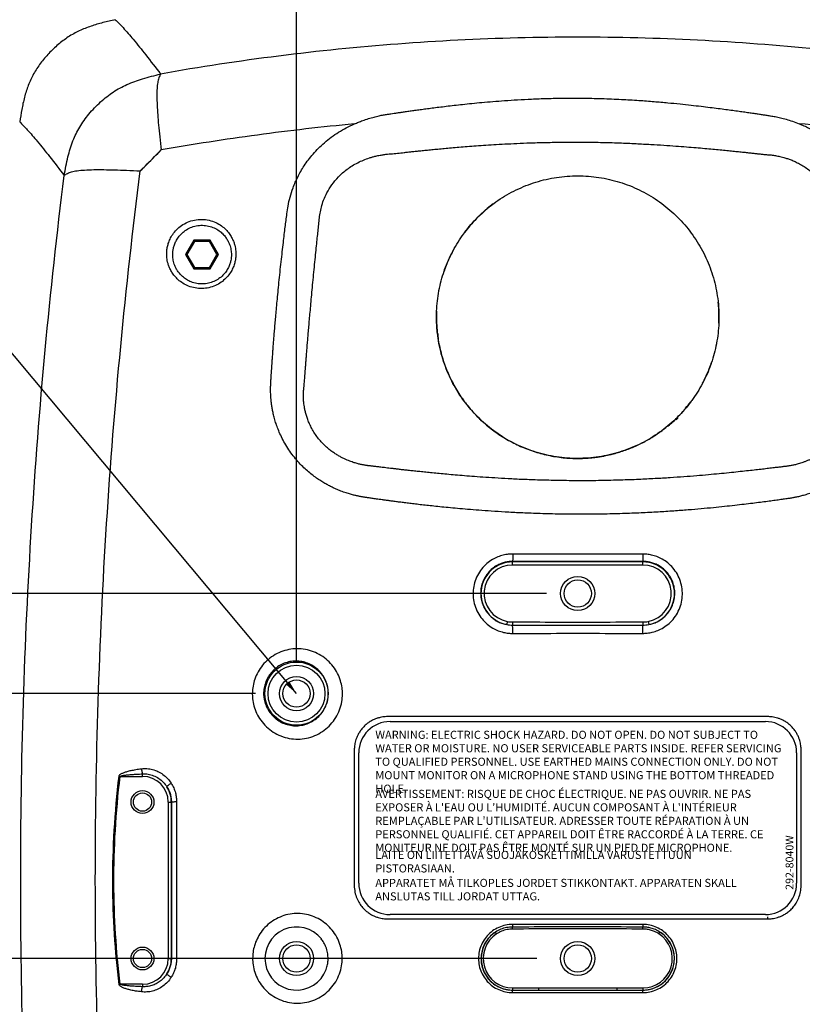
# Model space of a CAD drawing. Units: millimetres. Extents: x 6 to 1110, y 3 to 835.
# Drawn here: x 884 to 1034, y 542 to 731 of the extents above; entities that cross this region are included whole.
import ezdxf

# ---------------------------------------------------------------- set-up
doc = ezdxf.new("R2010")
doc.units = ezdxf.units.MM
doc.header["$LTSCALE"] = 65.395
doc.header["$PDMODE"] = 3
doc.header["$PDSIZE"] = 0.1
doc.layers.get('0').update_dxf_attribs({"linetype": 'CONTINUOUS'})
doc.layers.get('Defpoints').update_dxf_attribs({"linetype": 'CONTINUOUS'})
for name, color, linetype in [('AXIS', 7, 'CONTINUOUS'), ('DIM', 7, 'CONTINUOUS'), ('FILMTEXT', 7, 'CONTINUOUS'), ('FILMTHICK', 3, 'CONTINUOUS')]:
    doc.layers.add(name, color=color, linetype=linetype)
doc.styles.add('ARIAL', font='arial.ttf')
doc.styles.get("Standard").update_dxf_attribs({"font": 'txt', "width": 0.8})
doc.dimstyles.new('ISO-25', dxfattribs={"dimtxt": 2.5, "dimasz": 2.5, "dimexe": 1.25, "dimexo": 0.625, "dimtad": 1, "dimtxsty": 'Standard', "dimcen": 2.5, "dimadec": 0, "dimazin": 0, "dimtfac": 1, "dimtmove": 0, "dimatfit": 3, "dimfxl": 1, "dimarcsym": 0})
doc.dimstyles.new('Line_Drawings', dxfattribs={"dimscale": 6, "dimtxt": 2.5, "dimasz": 4, "dimexe": 2, "dimexo": 1, "dimgap": 2, "dimtad": 1, "dimdec": 0, "dimzin": 0, "dimdsep": 46, "dimtxsty": 'Standard', "dimcen": 0, "dimclrt": 6, "dimadec": 0, "dimazin": 0, "dimtfac": 1, "dimtdec": 0, "dimtofl": 0, "dimtmove": 0, "dimatfit": 3, "dimfxl": 2, "dimtolj": 1, "dimtzin": 0, "dimarcsym": 0})

# ---------------------------------------------------------------- blocks, each defined once
blk = doc.blocks.new('*U7')
at = {"color": 7, "linetype": 'Continuous'}
for p, q in [((6, 37), (78, 37)), ((0, 6), (0, 31)), ((84, 31), (84, 6))]:
    blk.add_line(p, q, dxfattribs=at)
at = {"color": 7}
blk.add_line((78, 0), (6, 0), dxfattribs=at)
at = {"color": 7, "linetype": 'Continuous'}
for centre, start, end in [((6, 31), 90, 180), ((78, 31), 0, 90)]:
    blk.add_arc(centre, 6, start, end, dxfattribs=at)
at = {"color": 7}
for centre, start, end in [((6, 6), 180, 270), ((78, 6), 270, 0)]:
    blk.add_arc(centre, 6, start, end, dxfattribs=at)
at = {"layer": 'DIM', "char_height": 1.55, "attachment_point": 1}
for s, insert, width in [('{\\fCalibri|b0|i0|c0|p34;\\W1;WARNING: ELECTRIC SHOCK HAZARD. DO NOT OPEN. DO NOT SUBJECT TO WATER OR MOISTURE. NO USER SERVICEABLE PARTS INSIDE. REFER SERVICING TO QUALIFIED PERSONNEL. USE EARTHED MAINS CONNECTION ONLY. DO NOT MOUNT MONITOR ON A MICROPHONE STAND USING THE BOTTOM THREADED HOLE. }', (3.17, 35.24), 78.3743), ("{\\fCalibri|b0|i0|c0|p34;\\W1;AVERTISSEMENT: RISQUE DE CHOC ÉLECTRIQUE. NE PAS OUVRIR. NE PAS EXPOSER À L'EAU OU L'HUMIDITÉ. AUCUN COMPOSANT À L'INTÉRIEUR REMPLAÇABLE PAR L'UTILISATEUR. ADRESSER TOUTE RÉPARATION À UN PERSONNEL QUALIFIÉ. CET APPAREIL DOIT ÊTRE RACCORDÉ À LA TERRE. CE MONITEUR NE DOIT PAS ÊTRE MONTÉ SUR UN PIED DE MICROPHONE.}", (3.17, 23.91), 79.6576), ('{\\fCalibri|b0|i0|c0|p34;\\W1;LAITE ON LIITETTÄVÄ SUOJAKOSKETTIMILLA VARUSTETTUUN  PISTORASIAAN. }', (3.17, 12.2), 74.0592), ('{\\fCalibri|b0|i0|c0|p34;\\W1;APPARATET MÅ TILKOPLES JORDET STIKKONTAKT. APPARATEN SKALL ANSLUTAS TILL JORDAT UTTAG.}', (3.17, 6.84), 74.0592)]:
    blk.add_mtext(s, dxfattribs=dict(at, insert=insert, width=width))
at = {"layer": 'FILMTEXT', "insert": (81.88, 4.73), "char_height": 1.5, "width": 23.8, "attachment_point": 1, "rotation": 90, "style": 'ARIAL'}
blk.add_mtext('292-8040W', dxfattribs=at)
blk = doc.blocks.new('A$C5528088C')
at = {"layer": 'FILMTHICK'}
blk.add_blockref('*U7', (0, 0), dxfattribs=at)
blk = doc.blocks.new('*D9')
at = {"layer": 'Defpoints', "color": 0}
for p in [(805.76, 601.98), (935.48, 601.98), (989.43, 551.18)]:
    blk.add_point(p, dxfattribs=at)
at = {"layer": 'DIM', "color": 0, "lineweight": -2}
for p, q in [((805.76, 601.98), (805.76, 733.49)), ((929.48, 601.98), (793.76, 601.98)), ((805.76, 563.18), (805.76, 589.98)), ((983.43, 551.18), (793.76, 551.18))]:
    blk.add_line(p, q, dxfattribs=at)
at = {"layer": 'DIM', "color": 0}
for points in [[(803.76, 589.98), (807.76, 589.98), (805.76, 601.98)], [(803.76, 563.18), (807.76, 563.18), (805.76, 551.18)]]:
    blk.add_solid(points, dxfattribs=at)
at = {"layer": 'DIM', "color": 6, "insert": (787.99, 680.93), "char_height": 9, "attachment_point": 5, "rotation": 90, "style": 'ARIAL'}
blk.add_mtext('\\A1;51 mm [2 inch]', dxfattribs=at)
blk = doc.blocks.new('*D19')
at = {"layer": 'Defpoints', "color": 0}
for p in [(1045.23, 781.18), (937.33, 601.98), (1045.23, 601.98)]:
    blk.add_point(p, dxfattribs=at)
at = {"layer": 'DIM', "color": 0, "lineweight": -2}
for p, q in [((937.33, 607.98), (937.33, 793.18)), ((1045.23, 607.98), (1045.23, 793.18)), ((949.33, 781.18), (1033.23, 781.18))]:
    blk.add_line(p, q, dxfattribs=at)
at = {"layer": 'DIM', "color": 0}
for points in [[(949.33, 783.18), (949.33, 779.18), (937.33, 781.18)], [(1033.23, 783.18), (1033.23, 779.18), (1045.23, 781.18)]]:
    blk.add_solid(points, dxfattribs=at)
at = {"layer": 'DIM', "color": 6, "insert": (991.28, 799.01), "char_height": 9, "attachment_point": 5, "style": 'ARIAL'}
blk.add_mtext('\\A1;108 mm [4 1/4 inch]', dxfattribs=at)
blk = doc.blocks.new('*D20')
at = {"layer": 'Defpoints', "color": 0}
for p in [(743.82, 741.18), (991.28, 741.18), (807.6, 551.18)]:
    blk.add_point(p, dxfattribs=at)
at = {"layer": 'DIM', "color": 0, "lineweight": -2}
for p, q in [((985.28, 741.18), (731.82, 741.18)), ((743.82, 563.18), (743.82, 729.18)), ((801.6, 551.18), (731.82, 551.18))]:
    blk.add_line(p, q, dxfattribs=at)
at = {"layer": 'DIM', "color": 0}
for points in [[(741.82, 729.18), (745.82, 729.18), (743.82, 741.18)], [(741.82, 563.18), (745.82, 563.18), (743.82, 551.18)]]:
    blk.add_solid(points, dxfattribs=at)
at = {"layer": 'DIM', "color": 6, "insert": (725.99, 653.59), "char_height": 9, "attachment_point": 5, "rotation": 90, "style": 'ARIAL'}
blk.add_mtext('\\A1;190 mm [7 1/2 inch]', dxfattribs=at)

msp = doc.modelspace()

# ---------------------------------------------------------------- linework, layer by layer
at = {"layer": 'AXIS', "color": 7, "linetype": 'Continuous'}
for p, q in [((917.6, 688.93), (916.01, 686.18)), ((917.74, 688.68), (916.3, 686.18)), ((917.6, 688.93), (917.74, 688.68)), ((920.77, 688.93), (917.6, 688.93)), ((920.63, 688.68), (917.74, 688.68)), ((920.77, 688.93), (920.63, 688.68)), ((922.07, 686.18), (920.63, 688.68)), ((922.36, 686.18), (920.77, 688.93)), ((916.01, 686.18), (917.6, 683.43)), ((916.01, 686.18), (916.3, 686.18)), ((916.3, 686.18), (917.74, 683.68)), ((920.63, 683.68), (922.07, 686.18)), ((920.77, 683.43), (922.36, 686.18)), ((922.36, 686.18), (922.07, 686.18)), ((917.6, 683.43), (917.74, 683.68)), ((917.74, 683.68), (920.63, 683.68)), ((920.77, 683.43), (920.63, 683.68)), ((917.6, 683.43), (920.77, 683.43)), ((978.78, 626.64), (978.78, 627.33)), ((1003.78, 627.24), (978.78, 627.24)), ((1003.78, 626.64), (1003.78, 627.33)), ((1003.78, 626.64), (978.78, 626.64)), ((977.77, 615.81), (977.66, 615.23)), ((978.78, 615.72), (978.78, 615.12)), ((1003.77, 615.72), (1003.77, 615.12)), ((1004.78, 615.81), (1004.89, 615.23)), ((903.29, 586.14), (903.5, 586.11)), ((903.5, 586.11), (907.78, 586.11)), ((907.78, 586.11), (907.78, 586.59)), ((912.71, 581.18), (912.71, 551.18)), ((912.71, 581.18), (913.32, 581.18)), ((913.31, 581.18), (913.31, 551.18)), ((914.33, 581.2), (914.33, 551.16)), ((975.71, 555.92), (975.5, 556.25)), ((1006.84, 555.92), (1007.05, 556.25)), ((912.71, 551.18), (913.32, 551.18)), ((903.29, 546.22), (903.5, 546.25)), ((907.78, 546.25), (903.5, 546.25)), ((907.78, 546.25), (907.78, 545.77)), ((978.78, 545.54), (978.78, 545.13)), ((978.78, 545.54), (983.74, 545.54)), ((978.78, 545.14), (983.74, 545.14)), ((983.74, 545.54), (983.74, 545.14)), ((998.81, 545.54), (998.81, 545.14)), ((998.81, 545.54), (1003.78, 545.54)), ((998.81, 545.14), (1003.78, 545.14)), ((1003.78, 545.54), (1003.78, 545.13))]:
    msp.add_line(p, q, dxfattribs=at)
at = {"layer": 'AXIS', "color": 7}
for p, q in [((948.41, 591.17), (948.41, 565.18)), ((1034.14, 565.18), (1034.13, 591.58)), ((978.78, 556.83), (978.78, 557.22)), ((1003.77, 556.83), (1003.77, 557.22))]:
    msp.add_line(p, q, dxfattribs=at)
at = {"layer": 'AXIS', "color": 7, "linetype": 'Continuous'}
for centre, radius in [((991.28, 621.18), 3.28), ((991.28, 621.18), 2.62), ((937.33, 601.98), 6.06), ((937.33, 601.98), 5.46), ((937.33, 601.98), 3.28), ((937.33, 601.98), 2.62), ((907.78, 581.18), 2.19), ((907.78, 581.18), 1.75), ((907.78, 551.18), 2.19), ((937.33, 551.18), 3.28), ((937.33, 551.18), 2.62), ((991.28, 551.18), 3.28), ((991.28, 551.18), 2.62), ((907.78, 551.18), 1.75)]:
    msp.add_circle(centre, radius, dxfattribs=at)
for centre, radius, start, end in [((978.78, 621.18), 6.06, 90, 259.3632), ((1003.78, 621.18), 6.06, 280.6369, 90), ((978.78, 621.18), 5.46, 90, 259.3632), ((1003.78, 621.18), 5.46, 280.6368, 90), ((907.78, 581.18), 4.93, 0, 90), ((907.78, 581.18), 5.53, 0, 32.3006), ((937.33, 551.18), 6.06, 38.2109, 339.9251), ((978.78, 551.18), 6.04, 122.8674, 270), ((978.78, 551.18), 5.64, 122.8674, 270), ((1003.78, 551.18), 6.04, 270, 57.1328), ((1003.78, 551.18), 5.64, 270, 57.1328), ((907.78, 551.18), 4.93, 270, 0), ((907.78, 551.18), 5.53, 327.6997, 0)]:
    msp.add_arc(centre, radius, start, end, dxfattribs=at)
for points, start_tangent, end_tangent in [([(902.55, 731.22), (900.2, 730.65), (897.9, 729.97), (895.66, 729.08), (893.55, 727.9), (891.59, 726.44), (889.81, 724.74), (888.23, 722.86), (886.9, 720.81), (885.87, 718.62), (885.13, 716.33), (884.62, 713.99), (884.22, 711.61)], (-0.975091, -0.221806), (-0.156381, -0.987697)), ([(902.55, 731.22), (904.04, 729.69), (905.99, 727.45), (908.39, 724.47), (911.24, 720.79)], (0.734106, -0.679035), (0.604509, -0.796598)), ([(1071.31, 720.79), (1048.65, 724.24), (1025.76, 726.55), (1002.78, 727.71), (979.77, 727.71), (956.79, 726.55), (933.9, 724.24), (911.24, 720.79)], (-0.984414, 0.175869), (-0.984414, -0.175869)), ([(892.76, 701.34), (893.48, 704.9), (894.44, 708), (895.74, 710.63), (897.49, 713.1), (899.75, 715.45), (902.18, 717.34), (904.79, 718.77), (907.8, 719.88), (911.24, 720.79)], (0.176916, 0.984226), (0.972502, 0.232895)), ([(911.24, 720.79), (910.93, 720.05), (910.7, 719.17), (910.57, 718.05), (910.54, 716.6), (910.58, 714.83), (910.69, 712.99), (910.86, 711.01), (911.09, 708.76), (911.37, 706.23)], (-0.435626, -0.900128), (0.114021, -0.993478)), ([(950.03, 711.87), (951.16, 712.25), (952.2, 712.55), (953.16, 712.78), (954.04, 712.96), (954.8, 713.08), (955.45, 713.18), (956.06, 713.27), (956.71, 713.37), (957.43, 713.47), (958.23, 713.59), (959.1, 713.71), (960.04, 713.85), (961.06, 713.99), (962.16, 714.13), (963.36, 714.29), (964.65, 714.45), (966.04, 714.62), (967.56, 714.8), (969.2, 714.98), (970.97, 715.16), (972.9, 715.35), (974.98, 715.53), (977.25, 715.7), (979.73, 715.86), (982.42, 716), (985.35, 716.11), (988.56, 716.17), (992.08, 716.17), (995.89, 716.09), (999.65, 715.94), (1003.01, 715.74), (1005.94, 715.52), (1008.56, 715.29), (1010.91, 715.06), (1013.03, 714.83), (1014.95, 714.61), (1016.68, 714.4), (1018.25, 714.21), (1019.69, 714.02), (1021.01, 713.84), (1022.22, 713.67), (1023.33, 713.52), (1024.34, 713.37), (1025.28, 713.23), (1026.12, 713.11), (1026.86, 712.99), (1027.55, 712.89), (1028.29, 712.78), (1029.16, 712.63), (1030.17, 712.41), (1031.26, 712.12), (1032.45, 711.74), (1033.75, 711.26)], (0.939342, 0.342983), (0.927596, -0.373584)), ([(948.43, 711.23), (949.22, 711.56), (950.03, 711.87)], (0.917099, 0.39866), (0.93935, 0.34296)), ([(884.22, 711.61), (885.67, 710.12), (887.59, 707.9), (889.95, 704.97), (892.76, 701.34)], (0.733099, -0.680122), (0.605257, -0.79603)), ([(948.43, 711.23), (929.82, 709.1), (911.37, 706.23)], (-0.995671, -0.092945), (-0.984695, -0.174287)), ([(1031.84, 639.41), (1030.95, 639.28), (1029.99, 639.14), (1028.91, 638.99), (1027.69, 638.83), (1026.33, 638.65), (1024.84, 638.46), (1023.2, 638.27), (1021.4, 638.06), (1019.44, 637.85), (1017.3, 637.63), (1014.98, 637.41), (1012.45, 637.2), (1009.7, 636.99), (1006.7, 636.8), (1003.43, 636.63), (999.85, 636.49), (995.94, 636.4), (991.67, 636.37), (987.39, 636.41), (983.62, 636.51), (980.3, 636.64), (977.34, 636.79), (974.7, 636.96), (972.31, 637.13), (970.16, 637.3), (968.2, 637.47), (966.43, 637.64), (964.81, 637.8), (963.33, 637.96), (961.98, 638.11), (960.75, 638.25), (959.61, 638.39), (958.56, 638.51), (957.59, 638.64), (956.69, 638.75), (955.87, 638.86), (955.12, 638.96), (954.42, 639.05), (953.78, 639.14), (953.2, 639.22), (952.68, 639.3), (952.22, 639.36), (951.81, 639.42), (951.44, 639.47), (951.11, 639.52), (950.8, 639.57), (950.52, 639.61), (950.25, 639.65), (950, 639.69), (949.75, 639.74), (949.5, 639.78), (949.26, 639.83), (949, 639.89), (948.72, 639.95), (948.41, 640.02), (948.07, 640.11), (947.69, 640.21), (947.28, 640.33), (946.83, 640.48), (946.35, 640.64), (945.83, 640.83), (945.27, 641.05), (944.66, 641.32), (944.01, 641.63), (943.31, 641.99), (942.56, 642.41), (941.78, 642.89), (940.95, 643.46), (940.09, 644.12), (939.2, 644.87), (938.29, 645.75), (937.37, 646.75), (936.47, 647.86), (935.64, 649.06), (934.91, 650.29), (934.29, 651.51), (933.79, 652.67), (933.4, 653.75), (933.1, 654.75), (932.87, 655.66), (932.7, 656.48), (932.58, 657.24), (932.49, 657.94), (932.42, 658.59), (932.38, 659.19), (932.36, 659.74), (932.35, 660.22), (932.36, 660.66), (932.37, 661.07), (932.39, 661.48), (932.41, 661.9), (932.44, 662.36), (932.47, 662.86), (932.51, 663.4), (932.55, 663.97), (932.59, 664.59), (932.63, 665.25), (932.68, 665.96), (932.74, 666.72), (932.8, 667.54), (932.86, 668.44), (932.94, 669.42), (933.02, 670.48), (933.12, 671.63), (933.22, 672.87), (933.34, 674.2), (933.46, 675.64), (933.61, 677.22), (933.78, 678.95), (933.96, 680.82), (934.17, 682.79), (934.38, 684.79), (934.6, 686.72), (934.8, 688.48), (934.99, 690.05), (935.16, 691.45), (935.32, 692.73), (935.48, 694.01), (935.7, 695.48), (936.08, 697.16), (936.67, 699), (937.55, 701.03), (938.8, 703.2), (940.5, 705.44), (942.69, 707.63), (945.39, 709.63), (948.43, 711.23)], (-0.988435, -0.151648), (0.917124, 0.398603)), ([(1033.75, 711.26), (1034.65, 710.88), (1035.62, 710.41), (1036.66, 709.84), (1037.8, 709.13), (1039, 708.27), (1040.21, 707.27), (1041.37, 706.15), (1042.44, 704.96), (1043.39, 703.73), (1044.2, 702.5), (1044.87, 701.33), (1045.4, 700.24), (1045.82, 699.25), (1046.16, 698.34), (1046.42, 697.51), (1046.64, 696.73), (1046.81, 695.99), (1046.95, 695.27), (1047.06, 694.57), (1047.15, 693.89), (1047.24, 693.2), (1047.33, 692.47), (1047.43, 691.66), (1047.53, 690.77), (1047.65, 689.81), (1047.76, 688.78), (1047.89, 687.66), (1048.02, 686.46), (1048.16, 685.17), (1048.31, 683.78), (1048.46, 682.28), (1048.63, 680.65), (1048.8, 678.85), (1048.98, 676.88), (1049.15, 674.85), (1049.32, 672.89), (1049.46, 671.06), (1049.59, 669.43), (1049.69, 668.01), (1049.78, 666.73), (1049.86, 665.57), (1049.93, 664.52), (1049.99, 663.58), (1050.04, 662.74), (1050.09, 661.98), (1050.13, 661.29), (1050.15, 660.65), (1050.16, 660.06), (1050.15, 659.52), (1050.12, 659), (1050.09, 658.45), (1050.03, 657.87), (1049.95, 657.22), (1049.83, 656.49), (1049.68, 655.71), (1049.48, 654.86), (1049.22, 653.96), (1048.89, 653), (1048.49, 651.97), (1047.98, 650.87), (1047.34, 649.7), (1046.56, 648.46), (1045.63, 647.2), (1044.59, 646), (1043.51, 644.93), (1042.45, 644.02), (1041.48, 643.28), (1040.59, 642.67), (1039.78, 642.17), (1039.02, 641.75), (1038.3, 641.39), (1037.61, 641.07), (1036.95, 640.79), (1036.35, 640.56), (1035.81, 640.36), (1035.3, 640.2), (1034.84, 640.06), (1034.4, 639.94), (1033.99, 639.83), (1033.61, 639.74), (1033.25, 639.66), (1032.92, 639.59), (1032.61, 639.53), (1032.32, 639.49), (1032.07, 639.44), (1031.84, 639.41)], (0.927617, -0.373532), (-0.988493, -0.151269)), ([(1071.18, 706.23), (1052.55, 709.13), (1033.75, 711.26)], (-0.984695, 0.174287), (-0.995748, 0.092118)), ([(907.35, 702.21), (908.69, 703.55), (910.03, 704.89), (911.37, 706.23)], (0.707107, 0.707106), (0.707107, 0.707106)), ([(907.35, 702.21, 93.09), (909.36, 704.22, 93.13), (911.37, 706.23, 93.16)], (0.707012, 0.707012, 0.016346), (0.707088, 0.707088, 0.007337)), ([(952.52, 705.05), (953.35, 705.23), (954.11, 705.35), (954.81, 705.44), (955.45, 705.49), (956.09, 705.55), (956.71, 705.61), (957.32, 705.68), (957.96, 705.75), (958.65, 705.83), (959.43, 705.91), (960.28, 706), (961.2, 706.09), (962.2, 706.19), (963.27, 706.3), (964.43, 706.41), (965.68, 706.53), (967.04, 706.65), (968.5, 706.77), (970.09, 706.9), (971.8, 707.03), (973.65, 707.16), (975.66, 707.29), (977.84, 707.41), (980.21, 707.52), (982.79, 707.62), (985.59, 707.69), (988.66, 707.73), (992.02, 707.74), (995.66, 707.69), (999.26, 707.59), (1002.48, 707.45), (1005.29, 707.3), (1007.81, 707.15), (1010.08, 706.99), (1012.13, 706.83), (1013.99, 706.68), (1015.66, 706.54), (1017.19, 706.4), (1018.6, 706.27), (1019.89, 706.14), (1021.06, 706.02), (1022.15, 705.91), (1023.14, 705.81), (1024.06, 705.71), (1024.87, 705.62), (1025.61, 705.54), (1026.31, 705.46), (1026.99, 705.39), (1027.69, 705.33), (1028.41, 705.27), (1029.21, 705.15), (1030.08, 704.97), (1031.03, 704.73)], (0.972695, 0.232086), (0.958825, -0.283997)), ([(1030.45, 645.46), (1029.64, 645.37), (1028.7, 645.25), (1027.63, 645.12), (1026.44, 644.98), (1025.12, 644.83), (1023.67, 644.67), (1022.07, 644.5), (1020.32, 644.31), (1018.41, 644.13), (1016.34, 643.94), (1014.1, 643.74), (1011.65, 643.55), (1009, 643.37), (1006.11, 643.2), (1002.96, 643.04), (999.53, 642.92), (995.77, 642.83), (991.68, 642.8), (987.57, 642.84), (983.94, 642.93), (980.75, 643.04), (977.91, 643.18), (975.36, 643.33), (973.06, 643.48), (970.97, 643.63), (969.08, 643.78), (967.36, 643.93), (965.79, 644.07), (964.36, 644.21), (963.05, 644.33), (961.85, 644.46), (960.74, 644.57), (959.71, 644.68), (958.76, 644.78), (957.89, 644.88), (957.09, 644.97), (956.35, 645.06), (955.67, 645.14), (955.04, 645.21), (954.47, 645.28), (953.96, 645.34), (953.51, 645.39), (953.09, 645.44), (952.73, 645.49), (952.41, 645.53), (952.13, 645.56), (951.88, 645.59), (951.65, 645.62), (951.45, 645.64), (951.27, 645.66), (951.1, 645.68), (950.92, 645.7), (950.73, 645.73), (950.53, 645.76), (950.3, 645.8), (950.05, 645.85), (949.77, 645.9), (949.47, 645.97), (949.14, 646.05), (948.79, 646.15), (948.4, 646.26), (947.98, 646.4), (947.53, 646.56), (947.04, 646.76), (946.52, 646.99), (945.97, 647.27), (945.38, 647.59), (944.76, 647.97), (944.11, 648.42), (943.45, 648.94), (942.76, 649.55), (942.08, 650.26), (941.41, 651.05), (940.8, 651.91), (940.27, 652.8), (939.83, 653.69), (939.48, 654.53), (939.22, 655.32), (939.02, 656.04), (938.88, 656.7), (938.79, 657.29), (938.72, 657.84), (938.68, 658.34), (938.66, 658.81), (938.66, 659.24), (938.67, 659.64), (938.69, 659.98), (938.71, 660.28), (938.74, 660.57), (938.77, 660.89), (938.8, 661.26), (938.84, 661.69), (938.88, 662.17), (938.92, 662.71), (938.96, 663.29), (939.01, 663.9), (939.06, 664.54), (939.11, 665.23), (939.17, 665.98), (939.23, 666.79), (939.3, 667.67), (939.38, 668.63), (939.47, 669.68), (939.56, 670.81), (939.67, 672.03), (939.78, 673.34), (939.91, 674.76), (940.05, 676.31), (940.2, 678.02), (940.38, 679.87), (940.56, 681.81), (940.75, 683.78), (940.95, 685.68), (941.12, 687.43), (941.28, 688.99), (941.43, 690.36), (941.56, 691.64), (941.69, 692.9), (941.85, 694.1), (942.1, 695.28), (942.52, 696.6), (943.17, 698.03), (944.1, 699.55), (945.38, 701.08), (947.03, 702.53), (949.07, 703.79), (951.33, 704.72)], (-0.99297, -0.118367), (0.952055, 0.305926)), ([(951.33, 704.72), (951.91, 704.9), (952.52, 705.05)], (0.952046, 0.305955), (0.972749, 0.23186)), ([(1031.03, 704.73), (1031.69, 704.51), (1032.41, 704.25), (1033.19, 703.9), (1034.03, 703.47), (1034.92, 702.93), (1035.83, 702.28), (1036.69, 701.53), (1037.49, 700.73), (1038.2, 699.88), (1038.8, 699.02), (1039.29, 698.2), (1039.68, 697.43), (1039.98, 696.72), (1040.21, 696.08), (1040.4, 695.48), (1040.54, 694.92), (1040.65, 694.38), (1040.74, 693.88), (1040.81, 693.36), (1040.87, 692.78), (1040.94, 692.13), (1041.02, 691.39), (1041.11, 690.58), (1041.2, 689.71), (1041.3, 688.76), (1041.4, 687.74), (1041.52, 686.63), (1041.64, 685.44), (1041.76, 684.17), (1041.9, 682.8), (1042.04, 681.33), (1042.19, 679.72), (1042.36, 677.94), (1042.53, 676.01), (1042.71, 674.01), (1042.88, 672.08), (1043.03, 670.28), (1043.16, 668.68), (1043.28, 667.28), (1043.38, 666.02), (1043.47, 664.88), (1043.54, 663.85), (1043.61, 662.93), (1043.68, 662.09), (1043.73, 661.35), (1043.79, 660.72), (1043.83, 660.23), (1043.86, 659.83), (1043.88, 659.44), (1043.88, 659.06), (1043.87, 658.67), (1043.85, 658.25), (1043.82, 657.79), (1043.75, 657.27), (1043.66, 656.7), (1043.53, 656.09), (1043.36, 655.44), (1043.14, 654.74), (1042.86, 654), (1042.49, 653.2), (1042.03, 652.36), (1041.45, 651.47), (1040.76, 650.57), (1039.98, 649.72), (1039.16, 648.97), (1038.37, 648.34), (1037.64, 647.84), (1036.97, 647.44), (1036.36, 647.11), (1035.79, 646.84), (1035.25, 646.6), (1034.73, 646.4), (1034.25, 646.23), (1033.8, 646.09), (1033.4, 645.98), (1033.03, 645.88), (1032.68, 645.8), (1032.36, 645.74), (1032.06, 645.68), (1031.78, 645.63), (1031.52, 645.59), (1031.28, 645.56), (1031.06, 645.53), (1030.85, 645.51), (1030.65, 645.49), (1030.45, 645.46)], (0.95885, -0.283912), (-0.993035, -0.11782)), ([(892.76, 701.34), (893.37, 701.74), (894.16, 702.05), (895.22, 702.26), (896.66, 702.39), (898.46, 702.46), (900.35, 702.46), (902.38, 702.42), (904.72, 702.33), (907.35, 702.21)], (0.804163, 0.594409), (0.998827, -0.048425)), ([(892.76, 431.02), (889.12, 464.47), (886.51, 498.21), (884.93, 532.15), (884.41, 566.18), (884.93, 600.21), (886.51, 634.15), (889.12, 667.89), (892.76, 701.34)], (-0.123709, 0.992319), (0.123708, 0.992319)), ([(907.35, 430.15), (903.6, 463.81), (900.9, 497.77), (899.28, 531.93), (898.73, 566.18), (899.28, 600.43), (900.9, 634.59), (903.6, 668.55), (907.35, 702.21)], (-0.126923, 0.991913), (0.126923, 0.991913)), ([(975.07, 695.9), (975.16, 695.97), (978.59, 698.12), (982.3, 699.75), (986.23, 700.8), (990.27, 701.26), (994.34, 701.1), (998.33, 700.34), (1002.16, 699), (1005.72, 697.11), (1008.97, 694.71), (1011.8, 691.87), (1014.2, 688.62), (1016.09, 685.06), (1017.44, 681.23), (1018.2, 677.24), (1018.22, 677.07)], (0.801723, 0.597696), (0.107041, -0.994255)), ([(975.07, 695.9), (973.93, 695), (972.18, 693.4), (972.11, 693.34)], (-0.801537, -0.597945), (-0.707105, -0.707109)), ([(972.11, 693.34), (975.07, 695.9)], (0.707107, 0.707107), (0.801723, 0.597696)), ([(972.11, 693.34), (970.57, 691.66), (969.57, 690.41)], (-0.707105, -0.707109), (-0.598833, -0.800874)), ([(969.57, 690.41), (972.11, 693.34)], (0.598591, 0.801055), (0.707107, 0.707107)), ([(912.42, 686.31), (912.45, 686.98), (912.57, 687.71), (912.8, 688.5), (913.17, 689.36), (913.73, 690.25), (914.52, 691.14), (915.54, 691.92), (916.75, 692.51), (918.1, 692.86), (919.51, 692.91), (920.89, 692.67), (922.13, 692.17), (923.15, 691.52), (923.95, 690.77), (924.55, 690.02), (924.98, 689.28), (925.28, 688.59), (925.48, 687.95), (925.61, 687.37), (925.67, 686.82), (925.7, 686.31)], (0.002219, 0.999998), (0.002234, -0.999998)), ([(913.57, 686.18), (913.61, 686.75), (913.7, 687.37), (913.9, 688.04), (914.21, 688.77), (914.69, 689.52), (915.36, 690.27), (916.22, 690.94), (917.25, 691.44), (918.39, 691.73), (919.58, 691.78), (920.75, 691.57), (921.8, 691.15), (922.67, 690.6), (923.35, 689.97), (923.85, 689.33), (924.22, 688.7), (924.48, 688.12), (924.65, 687.58), (924.75, 687.08), (924.81, 686.62), (924.83, 686.18)], (0.002615, 0.999997), (0.002626, -0.999997)), ([(967.35, 686.91), (969.4, 690.17)], (0.470013, 0.88266), (0.590013, 0.807394)), ([(969.4, 690.17), (969.49, 690.29), (969.57, 690.41)], (0.590013, 0.807394), (0.598591, 0.801055)), ([(925.7, 686.31), (925.66, 685.65), (925.56, 684.95), (925.35, 684.19), (925.01, 683.36), (924.5, 682.5), (923.79, 681.65), (922.87, 680.86), (921.76, 680.24), (920.53, 679.82), (919.21, 679.66), (917.88, 679.77), (916.62, 680.12), (915.53, 680.67), (914.63, 681.35), (913.94, 682.07), (913.42, 682.79), (913.04, 683.48), (912.78, 684.13), (912.6, 684.74), (912.49, 685.3), (912.43, 685.81), (912.42, 686.31)], (0.002235, -0.999998), (0.00222, 0.999998)), ([(924.83, 686.18), (924.8, 685.62), (924.71, 685.03), (924.54, 684.38), (924.25, 683.68), (923.82, 682.95), (923.22, 682.22), (922.43, 681.56), (921.49, 681.03), (920.44, 680.68), (919.33, 680.54), (918.2, 680.63), (917.13, 680.93), (916.21, 681.4), (915.45, 681.97), (914.86, 682.58), (914.42, 683.19), (914.1, 683.78), (913.88, 684.33), (913.73, 684.85), (913.64, 685.32), (913.59, 685.76), (913.57, 686.18)], (0.002627, -0.999997), (0.002615, 0.999997)), ([(967.32, 686.85), (966.74, 685.68), (965.82, 683.49), (965.75, 683.29)], (-0.467563, -0.88396), (-0.336265, -0.941767)), ([(965.75, 683.29), (967.32, 686.85)], (0.336127, 0.941817), (0.46783, 0.883818)), ([(967.32, 686.85), (967.35, 686.91)], (0.46783, 0.883818), (0.470013, 0.88266)), ([(964.66, 679.28), (965.65, 683)], (0.188337, 0.982104), (0.325158, 0.94566)), ([(965.75, 683.29), (965.65, 683)], (-0.336265, -0.941767), (-0.325387, -0.945581)), ([(965.65, 683), (965.71, 683.16), (965.75, 683.29)], (0.325158, 0.94566), (0.336127, 0.941817)), ([(964.2, 675.33), (964.65, 679.2)], (0.042644, 0.99909), (0.185271, 0.982687)), ([(964.65, 679.2), (964.66, 679.28)], (0.185271, 0.982687), (0.188337, 0.982104)), ([(1018.38, 674.18), (1018.37, 674.55), (1018.37, 674.92), (1018.34, 675.65), (1018.29, 676.39), (1018.22, 677.07)], (0, 1), (-0.106691, 0.994292)), ([(1018.22, 677.07), (1018.38, 674.18)], (0.107041, -0.994255), (0.00008, -1)), ([(964.19, 675.02), (964.18, 674.77), (964.18, 674.48), (964.18, 674.18)], (-0.031068, -0.999517), (0, -1)), ([(964.18, 674.18), (964.19, 675.02)], (-0.000074, 1), (0.031115, 0.999516)), ([(964.18, 674.18), (964.18, 673.81), (964.19, 673.44), (964.22, 672.71), (964.27, 671.97), (964.33, 671.29)], (0, -1), (0.106596, -0.994302)), ([(964.33, 671.29), (964.18, 674.18)], (-0.10694, 0.994265), (-0.000074, 1)), ([(964.2, 675.33), (964.19, 675.02)], (-0.042473, -0.999098), (-0.031068, -0.999517)), ([(964.19, 675.02), (964.19, 675.19), (964.2, 675.33)], (0.031115, 0.999516), (0.042644, 0.99909)), ([(1018.36, 673.34), (1018.37, 673.59), (1018.37, 673.88), (1018.38, 674.18)], (0.031152, 0.999515), (0, 1)), ([(1018.38, 674.18), (1018.36, 673.34)], (0.00008, -1), (-0.031193, -0.999513)), ([(1018.35, 673.03), (1017.9, 669.16)], (-0.042579, -0.999093), (-0.185311, -0.98268)), ([(1018.35, 673.03), (1018.36, 673.34)], (0.042416, 0.9991), (0.031152, 0.999515)), ([(1018.36, 673.34), (1018.36, 673.17), (1018.35, 673.03)], (-0.031193, -0.999513), (-0.042579, -0.999093)), ([(964.33, 671.29), (964.34, 671.24), (964.53, 669.78), (964.81, 668.33), (965.17, 666.9), (965.6, 665.5), (966.7, 662.76), (968.08, 660.16), (969.74, 657.73), (971.65, 655.49), (973.8, 653.47), (976.15, 651.7), (978.67, 650.19), (981.35, 648.96), (984.15, 648.03), (987.02, 647.42), (988.49, 647.22), (989.95, 647.11), (991.43, 647.08), (992.9, 647.13), (993.63, 647.18), (994.37, 647.26), (995.1, 647.35), (995.46, 647.4), (995.82, 647.46), (996.12, 647.52), (996.41, 647.57), (996.99, 647.69), (997.57, 647.82), (998.15, 647.97), (999.29, 648.29), (1000.42, 648.67), (1001.52, 649.09), (1002.61, 649.57), (1004.72, 650.65), (1006.73, 651.92), (1008.62, 653.36), (1010.38, 654.95), (1010.44, 655.02)], (0.106596, -0.994302), (0.707105, 0.707108)), ([(1010.44, 655.02), (1007.39, 652.39), (1003.96, 650.23), (1000.25, 648.61), (996.32, 647.56), (992.28, 647.1), (988.21, 647.25), (984.22, 648.01), (980.39, 649.36), (976.83, 651.25), (973.59, 653.65), (970.75, 656.49), (968.35, 659.73), (966.46, 663.3), (965.11, 667.13), (964.35, 671.12), (964.33, 671.29)], (-0.707107, -0.707107), (-0.10694, 0.994265)), ([(1017.89, 669.08), (1016.9, 665.36)], (-0.18826, -0.982119), (-0.325199, -0.945646)), ([(1017.9, 669.16), (1017.89, 669.08)], (-0.185311, -0.98268), (-0.18826, -0.982119)), ([(1015.23, 661.51), (1015.81, 662.68), (1016.73, 664.87), (1016.8, 665.07)], (0.467584, 0.883948), (0.336237, 0.941778)), ([(1016.8, 665.07), (1015.23, 661.51)], (-0.336091, -0.94183), (-0.467844, -0.883811)), ([(1016.8, 665.07), (1016.9, 665.36)], (0.336237, 0.941778), (0.325436, 0.945564)), ([(1016.9, 665.36), (1016.85, 665.2), (1016.8, 665.07)], (-0.325199, -0.945646), (-0.336091, -0.94183)), ([(1015.2, 661.45), (1013.15, 658.19)], (-0.469984, -0.882675), (-0.590019, -0.807389)), ([(1015.23, 661.51), (1015.2, 661.45)], (-0.467844, -0.883811), (-0.469984, -0.882675)), ([(1010.44, 655.02), (1011.98, 656.7), (1012.98, 657.95)], (0.707105, 0.707108), (0.598835, 0.800873)), ([(1012.98, 657.95), (1010.44, 655.02)], (-0.598586, -0.801059), (-0.707107, -0.707107)), ([(1013.15, 658.19), (1013.06, 658.07), (1012.98, 657.95)], (-0.590019, -0.807389), (-0.598586, -0.801059)), ([(1010.17, 654.5), (1010.36, 654.7), (1010.56, 654.9)], (0.710848, 0.703346), (0.696774, 0.717291)), ([(978.81, 628.74), (977.95, 628.7), (977, 628.53), (975.97, 628.2), (974.9, 627.67), (973.83, 626.9), (972.84, 625.87), (972.04, 624.62), (971.49, 623.25), (971.22, 621.81), (971.23, 620.35), (971.53, 618.91), (972.09, 617.54), (972.92, 616.31), (973.91, 615.31), (974.97, 614.56), (976.03, 614.05), (977.05, 613.73), (977.98, 613.57), (978.81, 613.53)], (-0.999997, 0.002644), (0.999997, 0.002621)), ([(978.78, 627.33), (978.11, 627.29), (977.37, 627.17), (976.58, 626.92), (975.74, 626.53), (974.91, 625.96), (974.13, 625.2), (973.47, 624.27), (972.99, 623.22), (972.72, 622.12), (972.66, 620.99), (972.81, 619.86), (973.17, 618.78), (973.73, 617.77), (974.45, 616.91), (975.25, 616.23), (976.08, 615.74), (976.89, 615.42), (977.66, 615.23)], (-0.999995, 0.003296), (0.983693, -0.179854)), ([(978.81, 628.74), (978.81, 628.33), (978.8, 627.95), (978.8, 627.64), (978.79, 627.43), (978.78, 627.33)], (-0.004339, -0.999991), (-0.235291, -0.971925)), ([(1003.78, 627.33), (995.4, 627.31), (987.06, 627.31), (978.78, 627.33)], (-0.999997, -0.002645), (-0.999997, 0.002645)), ([(1003.74, 628.74), (995.38, 628.73), (987.08, 628.73), (978.81, 628.74)], (-0.999996, -0.002651), (-0.999996, 0.002651)), ([(1003.74, 613.53), (1004.62, 613.58), (1005.58, 613.75), (1006.63, 614.09), (1007.72, 614.65), (1008.8, 615.45), (1009.79, 616.5), (1010.57, 617.77), (1011.1, 619.16), (1011.34, 620.6), (1011.3, 622.06), (1010.98, 623.5), (1010.39, 624.86), (1009.55, 626.07), (1008.55, 627.04), (1007.5, 627.76), (1006.46, 628.25), (1005.46, 628.55), (1004.55, 628.7), (1003.74, 628.74)], (0.999997, -0.002603), (-0.999996, -0.002657)), ([(1003.74, 628.74), (1003.74, 628.33), (1003.75, 627.95), (1003.75, 627.64), (1003.76, 627.43), (1003.78, 627.33)], (0.00434, -0.999991), (0.235292, -0.971925)), ([(1004.89, 615.23), (1005.68, 615.43), (1006.52, 615.77), (1007.37, 616.28), (1008.19, 616.99), (1008.9, 617.89), (1009.44, 618.91), (1009.78, 620.01), (1009.9, 621.14), (1009.81, 622.28), (1009.5, 623.39), (1008.99, 624.42), (1008.31, 625.33), (1007.52, 626.06), (1006.7, 626.59), (1005.89, 626.96), (1005.12, 627.18), (1004.41, 627.3), (1003.78, 627.33)], (0.983694, 0.179852), (-0.999995, -0.003303)), ([(977.77, 615.81), (978.28, 615.74), (978.78, 615.72)], (0.982808, -0.184633), (1, -0.00062)), ([(978.78, 615.72), (987.11, 615.71), (995.44, 615.71), (1003.77, 615.72)], (1, -0.000507), (1, 0.000502)), ([(1003.77, 615.72), (1004.28, 615.74), (1004.78, 615.81)], (1, 0.000694), (0.982831, 0.18451)), ([(977.66, 615.23), (978.22, 615.15), (978.78, 615.12)], (0.983062, -0.183274), (1, 0.000535)), ([(978.81, 613.53), (978.81, 613.98), (978.81, 614.4), (978.8, 614.75), (978.79, 615), (978.78, 615.12)], (-0.001343, 0.999999), (-0.196035, 0.980597)), ([(978.78, 615.12), (987.11, 615.12), (995.44, 615.12), (1003.77, 615.12)], (1, 0.000368), (1, -0.00037)), ([(1003.74, 613.53), (1003.74, 613.98), (1003.74, 614.4), (1003.75, 614.75), (1003.76, 615), (1003.77, 615.12)], (0.001343, 0.999999), (0.196035, 0.980597)), ([(1003.77, 615.12), (1004.34, 615.15), (1004.89, 615.23)], (1, -0.000495), (0.983073, 0.183215)), ([(978.81, 613.53), (987.18, 613.54), (995.48, 613.54), (1003.74, 613.53)], (0.999997, 0.002612), (0.999997, -0.002612)), ([(946.14, 601.88), (946.06, 603.12), (945.76, 604.46), (945.2, 605.85), (944.37, 607.17), (943.29, 608.35), (942.01, 609.31), (940.57, 610.01), (939.03, 610.44), (937.44, 610.58), (935.85, 610.42), (934.32, 609.98), (932.89, 609.25), (931.63, 608.29), (930.58, 607.12), (929.77, 605.8), (929.22, 604.43), (928.93, 603.1), (928.85, 601.88)], (0.004008, 0.999992), (0.004129, -0.999991)), ([(943.43, 601.98), (943.37, 602.86), (943.16, 603.82), (942.77, 604.81), (942.17, 605.76), (941.4, 606.6), (940.49, 607.29), (939.46, 607.8), (938.36, 608.11), (937.22, 608.21), (936.07, 608.11), (934.97, 607.79), (933.94, 607.28), (933.03, 606.58), (932.27, 605.74), (931.68, 604.8), (931.29, 603.81), (931.08, 602.85), (931.02, 601.98)], (0.005644, 0.999984), (0.005746, -0.999983)), ([(928.85, 601.88), (928.94, 600.64), (929.26, 599.27), (929.85, 597.87), (930.72, 596.54), (931.86, 595.35), (933.21, 594.39), (934.74, 593.71), (936.36, 593.33), (938.02, 593.27), (939.65, 593.53), (941.21, 594.1), (942.63, 594.95), (943.86, 596.05), (944.86, 597.38), (945.6, 598.89), (946.02, 600.44), (946.14, 601.88)], (0.004097, -0.999992), (0.00398, 0.999992)), ([(931.02, 601.98), (931.09, 601.08), (931.32, 600.1), (931.75, 599.1), (932.38, 598.14), (933.2, 597.3), (934.18, 596.61), (935.27, 596.13), (936.44, 595.86), (937.63, 595.83), (938.8, 596.02), (939.91, 596.42), (940.92, 597.03), (941.8, 597.82), (942.51, 598.77), (943.04, 599.85), (943.34, 600.95), (943.43, 601.98)], (0.005728, -0.999984), (0.005632, 0.999984)), ([(903.29, 586.14), (903.37, 586.35), (903.55, 586.51), (903.75, 586.64), (903.98, 586.75), (904.24, 586.86), (904.53, 586.96), (904.85, 587.06), (905.21, 587.16), (905.6, 587.25), (906.03, 587.33), (906.5, 587.42), (907.02, 587.5), (907.57, 587.57)], (0.044849, 0.998994), (0.992131, 0.125201)), ([(907.57, 587.57), (908.64, 587.6), (909.72, 587.43), (910.75, 587.05), (911.71, 586.48), (912.56, 585.72), (913.28, 584.8)], (0.992108, 0.125388), (0.539295, -0.842117)), ([(907.57, 587.57), (907.63, 587.2), (907.7, 586.86), (907.78, 586.59)], (0.118253, -0.992983), (0.327707, -0.944779)), ([(903.29, 546.22), (902.41, 555.81), (902.09, 565.65), (902.36, 575.76), (903.29, 586.14)], (-0.120304, 0.992737), (0.120304, 0.992737)), ([(903.5, 546.25), (902.62, 555.82), (902.3, 565.65), (902.57, 575.75), (903.5, 586.11)], (-0.120171, 0.992753), (0.120171, 0.992753)), ([(903.5, 586.11), (903.59, 586.18), (903.76, 586.23), (903.96, 586.28), (904.19, 586.32), (904.44, 586.35), (904.73, 586.39), (905.06, 586.42), (905.41, 586.45), (905.81, 586.48), (906.24, 586.51), (906.71, 586.54), (907.22, 586.56), (907.78, 586.59)], (0.560725, 0.828002), (0.999114, 0.042075)), ([(907.78, 586.59), (908.86, 586.53), (909.92, 586.23), (910.9, 585.72), (911.76, 585), (912.45, 584.13)], (0.998771, 0.049562), (0.53619, -0.844097)), ([(913.28, 584.8), (913.01, 584.62), (912.78, 584.45), (912.6, 584.3), (912.49, 584.2), (912.45, 584.13)], (-0.835667, -0.549237), (0.090533, -0.995893)), ([(912.45, 584.13), (912.84, 583.4), (913.12, 582.64), (913.27, 581.89), (913.32, 581.18)], (0.539858, -0.841756), (0.001022, -0.999999)), ([(913.28, 584.8), (913.76, 583.9), (914.09, 582.98), (914.27, 582.06), (914.33, 581.2)], (0.539317, -0.842103), (0.000816, -1)), ([(914.33, 581.2), (913.94, 581.2), (913.62, 581.19), (913.41, 581.19), (913.32, 581.18)], (-0.999994, -0.003411), (-0.954183, -0.299225)), ([(913.32, 581.18), (913.32, 570.76), (913.32, 560.76), (913.32, 551.18)], (0.000859, -1), (-0.000859, -1)), ([(946.08, 551.22), (945.99, 552.5), (945.65, 553.9), (945.05, 555.3), (944.18, 556.6), (943.09, 557.74), (941.8, 558.65), (940.37, 559.31), (938.84, 559.7), (937.26, 559.8), (935.69, 559.62), (934.18, 559.14), (932.78, 558.39), (931.55, 557.41), (930.53, 556.24), (929.77, 554.96), (929.26, 553.64), (928.99, 552.37), (928.91, 551.22)], (-0.001657, 0.999999), (-0.001689, -0.999999)), ([(978.79, 557.71), (977.42, 557.57), (976.12, 557.14), (974.93, 556.46), (973.92, 555.55), (973.12, 554.44), (972.56, 553.2), (972.28, 551.86), (972.28, 550.49), (972.56, 549.16), (973.12, 547.91), (973.92, 546.8), (974.93, 545.89), (976.12, 545.21), (977.42, 544.79), (978.79, 544.65)], (-0.999996, 0.002711), (0.999997, 0.002581)), ([(978.78, 557.22), (977.63, 557.11), (976.52, 556.78), (975.5, 556.25)], (-1, -0.000437), (-0.840824, -0.541309)), ([(1003.76, 544.65), (1005.13, 544.79), (1006.43, 545.21), (1007.62, 545.89), (1008.63, 546.8), (1009.43, 547.91), (1009.99, 549.15), (1010.27, 550.49), (1010.27, 551.86), (1009.99, 553.19), (1009.43, 554.44), (1008.63, 555.55), (1007.62, 556.46), (1006.43, 557.14), (1005.13, 557.57), (1003.76, 557.71)], (0.999996, -0.002723), (-0.999997, -0.00257)), ([(1007.05, 556.25), (1006.18, 556.72), (1005.32, 557.01), (1004.52, 557.17), (1003.77, 557.22)], (-0.840825, 0.541307), (-1, 0.000449)), ([(975.5, 556.25), (974.56, 555.51), (973.79, 554.6), (973.21, 553.56), (972.85, 552.42), (972.72, 551.24), (972.82, 550.05), (973.16, 548.9), (973.71, 547.85), (974.46, 546.92), (975.38, 546.16), (976.43, 545.6), (977.58, 545.25), (978.78, 545.13)], (-0.841916, -0.539609), (0.999996, 0.002823)), ([(978.78, 556.83), (977.71, 556.72), (976.67, 556.41), (975.71, 555.92)], (-0.999994, -0.003347), (-0.839968, -0.542636)), ([(1006.84, 555.92), (1006.02, 556.35), (1005.22, 556.63), (1004.47, 556.78), (1003.77, 556.83)], (-0.839971, 0.542632), (-0.999995, 0.003241)), ([(1003.78, 545.13), (1004.97, 545.25), (1006.12, 545.6), (1007.17, 546.16), (1008.09, 546.92), (1008.84, 547.85), (1009.39, 548.9), (1009.73, 550.05), (1009.83, 551.24), (1009.7, 552.42), (1009.34, 553.56), (1008.76, 554.6), (1007.99, 555.51), (1007.05, 556.25)], (0.999996, -0.002894), (-0.841917, 0.539607)), ([(943.38, 551.18), (943.36, 551.63), (943.31, 552.1), (943.21, 552.6), (943.06, 553.14), (942.83, 553.71), (942.51, 554.31), (942.08, 554.93)], (-0.000074, 1), (-0.617412, 0.78664)), ([(913.32, 551.18), (913.27, 550.46), (913.11, 549.71), (912.84, 548.95), (912.45, 548.22)], (-0.001028, -0.999999), (-0.539874, -0.841746)), ([(914.33, 551.16), (914.27, 550.28), (914.08, 549.36), (913.75, 548.44), (913.28, 547.56)], (-0.000828, -1), (-0.539351, -0.842081)), ([(914.33, 551.16), (913.94, 551.16), (913.62, 551.17), (913.41, 551.17), (913.32, 551.18)], (-0.999994, 0.003411), (-0.954182, 0.299227)), ([(943.01, 549.1), (943.17, 549.58), (943.27, 550.02), (943.34, 550.43), (943.37, 550.82), (943.38, 551.18)], (0.341928, 0.939726), (-0.000102, 1)), ([(912.45, 548.22), (911.87, 547.47), (911.18, 546.84), (910.4, 546.34), (909.56, 546), (908.67, 545.81), (907.78, 545.77)], (-0.53617, -0.84411), (-0.998774, 0.049512)), ([(913.28, 547.56), (912.95, 547.79), (912.68, 547.99), (912.51, 548.14), (912.45, 548.22)], (-0.835669, 0.549233), (0.090511, 0.995895)), ([(907.57, 544.79), (906.99, 544.87), (906.46, 544.95), (905.99, 545.03), (905.57, 545.12), (905.18, 545.21), (904.83, 545.3), (904.51, 545.4), (904.22, 545.51), (903.96, 545.61), (903.73, 545.73), (903.54, 545.86), (903.37, 546.01), (903.29, 546.22)], (-0.992129, 0.12522), (-0.118966, 0.992898)), ([(907.78, 545.77), (907.19, 545.8), (906.67, 545.82), (906.2, 545.85), (905.77, 545.88), (905.39, 545.91), (905.03, 545.94), (904.71, 545.98), (904.42, 546.01), (904.16, 546.05), (903.94, 546.08), (903.75, 546.13), (903.59, 546.18), (903.5, 546.25)], (-0.999114, 0.042078), (-0.455195, 0.890392)), ([(913.28, 547.56), (912.56, 546.64), (911.71, 545.89), (910.75, 545.31), (909.71, 544.93), (908.64, 544.76), (907.57, 544.79)], (-0.539259, -0.84214), (-0.992122, 0.125278)), ([(907.57, 544.79), (907.63, 545.16), (907.7, 545.5), (907.78, 545.77)], (0.118259, 0.992983), (0.327705, 0.94478)), ([(978.78, 545.13), (981.26, 545.14), (983.74, 545.14)], (0.999997, 0.002633), (0.999999, 0.001586)), ([(978.79, 544.65), (978.79, 544.82), (978.78, 544.97), (978.78, 545.08), (978.78, 545.13)], (-0.003211, 0.999995), (-0.234267, 0.972172)), ([(978.79, 544.65), (985.08, 544.66), (991.34, 544.66), (997.57, 544.66), (1003.76, 544.65)], (0.999997, 0.002634), (0.999997, -0.002634)), ([(983.74, 545.54), (991.06, 545.54), (998.81, 545.54)], (1, -0.000046), (1, 0.000051)), ([(983.74, 545.14), (991.06, 545.14), (998.81, 545.14)], (1, 0.000692), (1, -0.00069)), ([(998.81, 545.14), (1001.29, 545.14), (1003.78, 545.13)], (0.999999, -0.001586), (0.999997, -0.002633)), ([(1003.76, 544.65), (1003.76, 544.82), (1003.77, 544.97), (1003.77, 545.08), (1003.78, 545.13)], (0.003207, 0.999995), (0.234233, 0.97218))]:
    msp.add_spline(points, degree=3, dxfattribs=dict(at, start_tangent=start_tangent, end_tangent=end_tangent))
at = {"layer": 'AXIS', "color": 7}
for points, start_tangent, end_tangent in [([(954.36, 597.55), (953.88, 597.5), (953.36, 597.4), (952.8, 597.24), (952.21, 597.02), (951.59, 596.7), (950.97, 596.29), (950.37, 595.78), (949.84, 595.2), (949.41, 594.6), (949.08, 594.02), (948.83, 593.45), (948.65, 592.92), (948.53, 592.43), (948.46, 591.97), (948.42, 591.56)], (-0.997604, -0.069177), (-0.060654, -0.998159)), ([(954.8, 597.57), (954.36, 597.55)], (-1, -0.000002), (-0.997604, -0.069177)), ([(1027.75, 597.57), (1003.44, 597.57), (979.11, 597.57), (954.8, 597.57)], (-1, -0.000001), (-1, 0.000001)), ([(1028.16, 597.55), (1027.75, 597.57)], (-0.997903, 0.064733), (-1, -0.000002)), ([(1034.13, 591.58), (1034.08, 592.02), (1034, 592.49), (1033.87, 593.01), (1033.67, 593.57), (1033.4, 594.15), (1033.04, 594.76), (1032.57, 595.37), (1032.01, 595.93), (1031.41, 596.41), (1030.8, 596.79), (1030.21, 597.07), (1029.64, 597.28), (1029.1, 597.42), (1028.61, 597.51), (1028.16, 597.55)], (-0.064041, 0.997947), (-0.997903, 0.064733)), ([(948.42, 591.56), (948.41, 591.19)], (-0.060654, -0.998159), (-0.00341, -0.999994)), ([(948.41, 591.19), (948.41, 591.17)], (-0.00341, -0.999994), (0.000001, -1)), ([(948.41, 565.18), (948.54, 563.91), (948.89, 562.75), (949.4, 561.77), (949.99, 560.97), (950.61, 560.35), (951.24, 559.87), (951.85, 559.5), (952.44, 559.24), (952.99, 559.05), (953.5, 558.92), (953.97, 558.84), (954.4, 558.8)], (-0.000098, -1), (0.997969, -0.063707)), ([(1028.16, 558.8), (1028.6, 558.84), (1029.07, 558.92), (1029.59, 559.05), (1030.15, 559.25), (1030.74, 559.53), (1031.35, 559.9), (1031.98, 560.39), (1032.6, 561.02), (1033.19, 561.82), (1033.68, 562.8), (1034.02, 563.95), (1034.14, 565.18)], (0.99792, 0.06446), (0.000033, 1)), ([(1027.75, 558.78), (1027.75, 558.93), (1027.75, 559.06), (1027.76, 559.15), (1027.78, 559.18)], (0.000579, 1), (1, 0)), ([(954.4, 558.8), (954.8, 558.78)], (0.997969, -0.063707), (1, 0.000001)), ([(954.8, 558.78), (979.11, 558.78), (1003.44, 558.78), (1027.75, 558.78)], (1, 0), (1, 0)), ([(978.79, 557.71), (978.79, 557.54), (978.78, 557.39), (978.78, 557.28), (978.78, 557.22)], (-0.002391, -0.999997), (-0.108493, -0.994097)), ([(1003.77, 557.22), (995.45, 557.23), (987.12, 557.23), (978.78, 557.22)], (-1, 0.000608), (-1, -0.000603)), ([(1003.76, 557.71), (997.48, 557.69), (991.22, 557.69), (984.99, 557.69), (978.79, 557.71)], (-0.999997, -0.002624), (-0.999997, 0.002624)), ([(1003.76, 557.71), (1003.76, 557.54), (1003.77, 557.39), (1003.77, 557.28), (1003.77, 557.22)], (0.002394, -0.999997), (0.108503, -0.994096)), ([(1027.75, 558.78), (1028.16, 558.8)], (1, 0.000002), (0.99792, 0.06446)), ([(1003.77, 556.83), (995.45, 556.86), (987.12, 556.86), (978.78, 556.83)], (-0.999995, 0.003188), (-0.999995, -0.003179)), ([(928.91, 551.22), (929, 549.94), (929.33, 548.54), (929.93, 547.13), (930.82, 545.79), (931.96, 544.63), (933.31, 543.7), (934.81, 543.03), (936.42, 542.67), (938.06, 542.62), (939.68, 542.89), (941.22, 543.45), (942.63, 544.31), (943.85, 545.41), (944.84, 546.74), (945.56, 548.24), (945.97, 549.78), (946.08, 551.22)], (-0.001729, -0.999999), (-0.001695, 0.999999))]:
    msp.add_spline(points, degree=3, dxfattribs=dict(at, start_tangent=start_tangent, end_tangent=end_tangent))
at = {"layer": 'DIM'}
for p, q in [((985.28, 621.18), (762.11, 621.18)), ((945.28, 551.18), (762.11, 551.18))]:
    msp.add_line(p, q, dxfattribs=at)

# ---------------------------------------------------------------- block references
at = {"layer": 'AXIS', "color": 7}
msp.add_blockref('A$C5528088C', (949.28, 559.62), dxfattribs=at)

# ---------------------------------------------------------------- dimensions: what is measured, and where the dimension line sits
at = {"layer": 'DIM'}
dim = msp.add_linear_dim(base=(1045.23, 781.18), p1=(937.33, 601.98), p2=(1045.23, 601.98), dimstyle='Line_Drawings', override={"dimtxt": 1.5, "dimasz": 2, "dimpost": ' mm', "dimtxsty": 'ARIAL'}, dxfattribs=at)
dim.commit()
dim.dimension.update_dxf_attribs({"geometry": '*D19', "text_midpoint": (991.28, 781.18), "dimtype": 160})
for base, p1, p2, override, picture, middle in [((743.82, 741.18), (807.6, 551.18), (991.28, 741.18), {"dimtxt": 1.5, "dimasz": 2, "dimgap": 2, "dimpost": ' mm', "dimtxsty": 'ARIAL'}, '*D20', (743.82, 653.59)), ((805.76, 601.98), (989.43, 551.18), (935.48, 601.98), {"dimscale": 6, "dimtxt": 1.5, "dimasz": 2, "dimpost": ' mm', "dimtxsty": 'ARIAL'}, '*D9', (805.76, 680.93))]:
    dim = msp.add_linear_dim(base=base, p1=p1, p2=p2, angle=90, dimstyle='Line_Drawings', override=override, dxfattribs=at)
    dim.commit()
    dim.dimension.update_dxf_attribs({"geometry": picture, "text_midpoint": middle, "dimtype": 160})

# ---------------------------------------------------------------- leaders
msp.add_leader([(937.33, 601.98), (867.64, 685.28)], dimstyle='ISO-25', override={"dimgap": 0.625, "dimtad": 0}, dxfattribs=at)

doc.saveas('drawing.dxf')
